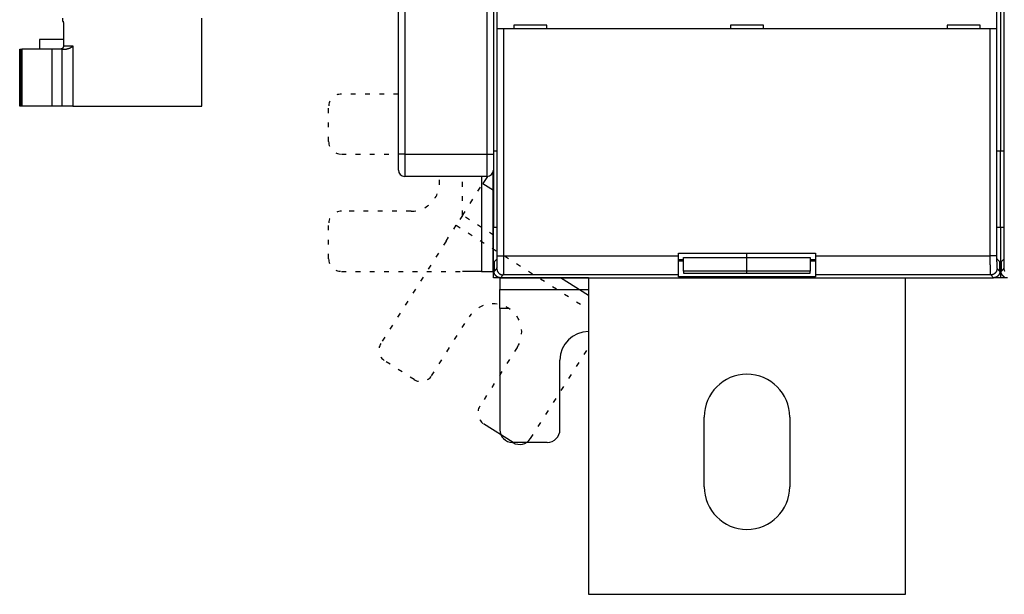
# Model space of a CAD drawing. Extents: x 82 to 1189, y 0 to 795.
# Drawn here: x 528 to 684, y 173 to 264 of the extents above; entities that cross this region are included whole.
import ezdxf

# ---------------------------------------------------------------- set-up
doc = ezdxf.new("R2010")
doc.units = 0
doc.linetypes.add('HIDDENNEW0', pattern=[4.5, 1.5, -1.5, 1.5])
doc.linetypes.add('SHORT_DASH', pattern=[3, 0.75, -1.5, 0.75])
doc.layers.add('MUOTOVIIVAT', color=40, linetype='HIDDENNEW0')
doc.layers.add('TANGVIIVATNONDEF', color=3, linetype='HIDDENNEW0')

msp = doc.modelspace()

# ---------------------------------------------------------------- linework, layer by layer
at = {"layer": 'MUOTOVIIVAT', "color": 40, "linetype": 'CONTINUOUS'}
for p, q in [((588.09185, 242.28825), (588.09185, 275.78837)), ((603.69823, 262.08828), (603.69823, 274.28828)), ((682.48549, 274.28828), (682.48549, 262.08828)), ((683.69815, 262.08828), (683.69815, 274.28828)), ((603.09189, 268.78823), (603.09189, 242.78826)), ((603.64585, 270.09558), (603.64585, 226.22502)), ((682.53786, 226.22502), (682.53786, 270.09558)), ((683.09185, 268.78825), (683.09185, 242.78825)), ((683.64577, 270.09558), (683.64577, 226.22502)), ((535.09195, 263.78824), (535.09188, 263.28828)), ((535.09188, 263.28828), (535.17028, 263.28825)), ((535.24544, 262.78822), (535.24544, 259.3882)), ((557.09187, 249.88828), (557.09187, 263.78824)), ((606.29185, 262.68825), (606.29185, 262.08825)), ((611.49185, 262.68825), (606.29185, 262.68825)), ((611.49185, 262.08825), (611.49185, 262.68825)), ((645.69185, 262.68825), (640.49185, 262.68825)), ((640.49185, 262.68825), (640.49185, 262.08825)), ((645.69185, 262.08825), (645.69185, 262.68825)), ((674.69185, 262.68825), (674.69185, 262.08825)), ((679.89185, 262.68825), (674.69185, 262.68825)), ((679.89185, 262.08825), (679.89185, 262.68825)), ((603.69942, 262.08825), (603.6982, 262.08825)), ((604.69881, 262.08825), (603.69942, 262.08825)), ((681.48489, 262.08825), (604.69881, 262.08825)), ((682.48428, 262.08825), (681.48489, 262.08825)), ((682.4855, 262.08825), (682.48428, 262.08825)), ((535.24539, 260.38825), (531.44185, 260.38825)), ((531.44188, 260.38822), (531.44185, 258.88825)), ((528.34183, 249.88828), (528.34183, 258.88824)), ((528.34185, 258.88825), (528.58717, 258.88825)), ((528.58715, 249.88828), (528.58715, 258.88824)), ((528.58717, 258.88825), (528.68781, 258.88825)), ((533.44185, 258.88825), (528.68781, 258.88825)), ((533.44181, 249.88828), (533.44181, 258.88824)), ((535.04298, 258.88825), (533.44185, 258.88825)), ((535.04296, 249.88828), (535.04296, 258.88824)), ((535.04298, 258.88825), (535.72041, 258.88825)), ((528.58717, 249.88825), (528.34185, 249.88825)), ((528.68781, 249.88825), (528.58717, 249.88825)), ((533.44185, 249.88825), (528.68781, 249.88825)), ((535.04298, 249.88825), (533.44185, 249.88825)), ((536.74281, 249.88825), (535.04298, 249.88825)), ((536.74281, 249.88825), (546.09185, 249.88825)), ((546.09185, 249.88825), (557.09185, 249.88825)), ((603.64582, 242.78825), (603.09185, 242.78825)), ((603.09185, 242.78825), (603.09185, 230.78825)), ((683.09185, 242.78825), (682.53788, 242.78825)), ((683.64582, 242.78825), (683.09185, 242.78825)), ((683.09185, 230.78825), (683.09185, 242.78825)), ((588.09185, 239.78825), (588.09185, 242.28825)), ((603.06441, 223.78822), (603.06444, 239.5557)), ((602.09185, 238.78825), (589.09185, 238.78825)), ((601.22238, 238.78825), (601.22236, 223.78822)), ((602.12973, 238.78896), (601.4306, 237.69155)), ((601.43057, 237.69153), (603.09189, 236.63316)), ((603.09185, 222.78825), (603.09185, 230.78825)), ((603.09185, 230.78825), (603.64582, 230.78825)), ((682.53788, 230.78825), (683.09185, 230.78825)), ((683.09185, 230.78825), (683.64582, 230.78825)), ((683.09185, 230.78825), (683.09185, 222.78825)), ((603.62897, 225.72539), (603.19189, 225.2882)), ((603.19189, 225.2882), (603.19189, 223.78768)), ((632.29185, 226.68825), (653.89185, 226.68825)), ((632.29185, 226.22658), (632.29185, 226.68825)), ((632.29185, 223.22841), (632.29185, 226.22658)), ((632.29185, 225.65857), (633.09182, 225.65862)), ((633.09185, 225.41047), (632.2919, 225.41048)), ((633.09182, 225.99452), (643.0918, 225.99452)), ((633.09185, 223.797), (633.09185, 225.99449)), ((643.09185, 225.99449), (643.0918, 226.68829)), ((643.0918, 225.99452), (653.09189, 225.99452)), ((643.09185, 223.79699), (643.09185, 225.99449)), ((653.09185, 225.99449), (653.09185, 223.79699)), ((653.09189, 225.65862), (653.89185, 225.65857)), ((653.89182, 225.41048), (653.09189, 225.41048)), ((653.89185, 226.68825), (653.89185, 226.22658)), ((653.89185, 226.22658), (653.89185, 223.22841)), ((682.99183, 225.2882), (682.55474, 225.72539)), ((682.99183, 223.78768), (682.99183, 225.2882)), ((683.629, 225.72539), (683.19181, 225.2882)), ((683.19181, 225.2882), (683.19181, 223.78768)), ((601.22238, 223.78825), (598.22549, 223.78825)), ((601.22238, 223.78825), (603.06444, 223.78825)), ((603.09185, 223.78825), (603.06444, 223.78825)), ((643.0918, 223.79699), (633.09182, 223.79699)), ((633.09185, 223.797), (633.09185, 223.51554)), ((653.09189, 223.79699), (643.0918, 223.79699)), ((643.09185, 223.51554), (643.09185, 223.79699)), ((653.09185, 223.51554), (653.09185, 223.79699)), ((604.19126, 222.7882), (603.09185, 222.78825)), ((618.09185, 222.76083), (604.09181, 222.76082)), ((604.09185, 222.76083), (604.09185, 222.78825)), ((604.09185, 222.76083), (604.09185, 220.91877)), ((604.19126, 222.7882), (681.99246, 222.7882)), ((618.09185, 219.97041), (613.66878, 222.7882)), ((618.09186, 222.7882), (618.09185, 172.78825)), ((632.29185, 222.91047), (632.29185, 223.22841)), ((653.89182, 222.91049), (632.2919, 222.91049)), ((633.09182, 223.51552), (643.0918, 223.51552)), ((643.0918, 223.51552), (653.09189, 223.51552)), ((653.89185, 223.22841), (653.89185, 222.91047)), ((668.09185, 172.78825), (668.09185, 222.7882)), ((683.09185, 222.78825), (681.99246, 222.7882)), ((684.19129, 222.7882), (683.09185, 222.78825)), ((604.09181, 220.91878), (618.09185, 220.91877)), ((604.09185, 217.92188), (604.09185, 220.91877)), ((605.53704, 217.92188), (604.09181, 217.92186)), ((604.09185, 217.92188), (604.09185, 198.78825)), ((613.59185, 198.78825), (613.59185, 209.78825)), ((636.34185, 189.78825), (636.34185, 200.78825)), ((649.84185, 200.78825), (649.84185, 189.78825)), ((606.18326, 196.7616), (601.54461, 199.71675)), ((611.59185, 196.78825), (606.09185, 196.78825)), ((618.09185, 172.78825), (668.09185, 172.78825))]:
    msp.add_line(p, q, dxfattribs=at)
at = {"layer": 'MUOTOVIIVAT', "color": 40, "linetype": 'SHORT_DASH'}
for p, q in [((588.09185, 251.78825), (579.09185, 251.78825)), ((577.09185, 244.28825), (577.09185, 249.78825)), ((579.09185, 242.28825), (588.09182, 242.2882)), ((598.22549, 232.66053), (598.22549, 238.78825)), ((598.21015, 232.63645), (601.4306, 237.69155)), ((590.09185, 233.28825), (579.09185, 233.28825)), ((598.21015, 232.63645), (597.22041, 231.08287)), ((603.09189, 229.52646), (598.21019, 232.63646)), ((577.09185, 225.78825), (577.09185, 231.28825)), ((595.61018, 228.55532), (597.22041, 231.08287)), ((597.22045, 231.08292), (618.09185, 217.7863)), ((595.61018, 228.55532), (585.32969, 212.41817)), ((579.09185, 223.78825), (598.22549, 223.78825)), ((593.3419, 207.31383), (599.2522, 216.59113)), ((606.84272, 211.75544), (600.93243, 202.47813)), ((608.94465, 197.37379), (618.09185, 211.73202)), ((590.58052, 206.70164), (585.94187, 209.65679))]:
    msp.add_line(p, q, dxfattribs=at)
at = {"layer": 'MUOTOVIIVAT', "color": 40, "linetype": 'CONTINUOUS'}
for points in [[(535.17033, 263.28828), (535.17234, 263.28802, -0.058521002), (535.17439, 263.28729, -0.050923132), (535.17649, 263.28605, -0.040881306), (535.17861, 263.28435, -0.032230596), (535.18077, 263.28216, -0.025276814), (535.18295, 263.2795, -0.020258005), (535.18515, 263.27638, -0.016354854), (535.18737, 263.2728, -0.013557891), (535.1896, 263.26876, -0.011338829), (535.19183, 263.26427, -0.00971064), (535.19407, 263.25934, -0.008373874), (535.19631, 263.25397, -0.007371448), (535.19854, 263.24816, -0.006519682), (535.20075, 263.24193, -0.005869723), (535.20295, 263.23527, -0.005299826), (535.20514, 263.2282, -0.004860599), (535.20729, 263.2207, -0.004463689), (535.20942, 263.21281, -0.004156427), (535.21151, 263.2045, -0.003871455), (535.21356, 263.19581, -0.003652214), (535.21557, 263.18671, -0.003440437), (535.21753, 263.17724, -0.00327623), (535.21944, 263.16737, -0.003122147), (535.22129, 263.15714, -0.003014635), (535.22308, 263.14652, -0.002870567), (535.2248, 263.13555, -0.002724802), (535.22646, 263.12422, -0.002556722), (535.22804, 263.11254, -0.002381105), (535.22956, 263.10052, -0.002229573), (535.23102, 263.08818, -0.002102652), (535.2324, 263.07552, -0.001985216), (535.23372, 263.06256, -0.0018801), (535.23497, 263.0493, -0.001786631), (535.23615, 263.03575, -0.001706153), (535.23726, 263.02192, -0.001625671), (535.2383, 263.00784, -0.001549135), (535.23927, 262.9935, -0.001500028), (535.24017, 262.9789, -0.001473058), (535.241, 262.96403, -0.001381275), (535.24176, 262.94901, -0.001251073), (535.24245, 262.93387, -0.001338339), (535.24307, 262.91826, -0.00154493), (535.24362, 262.90206, -0.001140031), (535.24409, 262.88673, -0.000386861), (535.24449, 262.87277, -0.001561281), (535.24483, 262.85449, -0.002589249), (535.24515, 262.82591, -0.001228215), (535.24544, 262.78822, -0.000641225)], [(535.24544, 259.3882), (535.24502, 259.36784, -0.009442945), (535.24385, 259.34768, -0.009677623), (535.24189, 259.32773, -0.009741467), (535.23918, 259.30798, -0.009635203), (535.23572, 259.28848, -0.009595683), (535.23155, 259.26923, -0.009565715), (535.22666, 259.25026, -0.009545586), (535.22108, 259.23157, -0.009500288), (535.21481, 259.21319, -0.009476831), (535.20788, 259.19512, -0.009441625), (535.20029, 259.17741, -0.009424051), (535.19207, 259.16004, -0.009397283), (535.18321, 259.14305, -0.009387182), (535.17376, 259.12645, -0.009372361), (535.16371, 259.11027, -0.009372196), (535.15309, 259.0945, -0.009371111), (535.14189, 259.07918, -0.009382071), (535.13015, 259.06431, -0.009395262), (535.11787, 259.04993, -0.009418882), (535.10508, 259.03604, -0.009448962), (535.09177, 259.02266, -0.009482084), (535.07798, 259.0098, -0.009520352), (535.06371, 258.9975, -0.009573326), (535.04899, 258.98575, -0.009648138), (535.0338, 258.97459, -0.009678365), (535.0182, 258.96401, -0.00968316), (535.00218, 258.95407, -0.009833144), (534.98575, 258.94473, -0.010123007), (534.96889, 258.93606, -0.009884055), (534.95174, 258.92804, -0.009262211), (534.93435, 258.92072, -0.01034526), (534.91631, 258.91408, -0.01253889), (534.89745, 258.90814, -0.009443253), (534.87955, 258.90298, -0.002951489), (534.8632, 258.89866, -0.013658083), (534.8416, 258.89488, -0.02379872), (534.80758, 258.8914, -0.0113973), (534.76258, 258.88824, -0.005904401)], [(536.74281, 259.3882), (536.72945, 259.3738, -0.003354152), (536.71581, 259.35949, -0.003284756), (536.70187, 259.34525, -0.003259827), (536.68765, 259.3311, -0.003290182), (536.67314, 259.31704, -0.003299602), (536.65834, 259.30308, -0.003305932), (536.64326, 259.28922, -0.003307915), (536.62789, 259.27547, -0.003321653), (536.61222, 259.26183, -0.003326616), (536.59627, 259.24832, -0.003339453), (536.58003, 259.23493, -0.003344472), (536.5635, 259.22166, -0.003358276), (536.54668, 259.20854, -0.003363842), (536.52958, 259.19556, -0.003377884), (536.51218, 259.18273, -0.003383622), (536.49449, 259.17006, -0.003397842), (536.47651, 259.15754, -0.003403606), (536.45824, 259.14519, -0.00341778), (536.43967, 259.13301, -0.003423369), (536.42082, 259.12101, -0.003437318), (536.40167, 259.10919, -0.003442556), (536.38224, 259.09756, -0.003456107), (536.36251, 259.08613, -0.003460805), (536.34249, 259.07489, -0.003473743), (536.32217, 259.06387, -0.003477786), (536.30156, 259.05305, -0.0034901), (536.28066, 259.04245, -0.003493119), (536.25946, 259.03207, -0.00350406), (536.23797, 259.02193, -0.003506692), (536.21619, 259.01201, -0.003518331), (536.19411, 259.00234, -0.00351746), (536.17173, 258.99292, -0.003521302), (536.14906, 258.98374, -0.003527997), (536.1261, 258.97483, -0.003555262), (536.10283, 258.96618, -0.003527352), (536.07928, 258.95779, -0.003460593), (536.05544, 258.94968, -0.003567816), (536.03128, 258.94186, -0.003871965), (536.00678, 258.93436, -0.003972752), (535.98211, 258.92723, -0.004008072), (535.95732, 258.92055, -0.005058371), (535.93182, 258.91432, -0.006930564), (535.90542, 258.90862, -0.005221062), (535.88046, 258.90355, -0.000979711), (535.85777, 258.89921, -0.008811946), (535.82807, 258.89533, -0.016952102), (535.78163, 258.89166, -0.008253017), (535.72039, 258.88824, -0.00421492)], [(603.64585, 226.22502), (603.64583, 226.20516, -0.000342432), (603.64579, 226.18549, -0.000351742), (603.64572, 226.166, -0.000355688), (603.64562, 226.14671, -0.000353989), (603.6455, 226.12764, -0.000356011), (603.64535, 226.10881, -0.000359301), (603.64517, 226.09023, -0.000364308), (603.64497, 226.07191, -0.000369131), (603.64475, 226.05389, -0.000376375), (603.6445, 226.03615, -0.000384), (603.64423, 226.01875, -0.000394219), (603.64394, 226.00167, -0.000405013), (603.64363, 225.98494, -0.000418845), (603.64329, 225.96858, -0.000433664), (603.64294, 225.95261, -0.000452125), (603.64256, 225.93702, -0.00047214), (603.64217, 225.92187, -0.000496676), (603.64176, 225.90713, -0.000523583), (603.64132, 225.89285, -0.000556408), (603.64087, 225.87903, -0.000592957), (603.64041, 225.8657, -0.00063723), (603.63992, 225.85285, -0.000686912), (603.63942, 225.84053, -0.000748674), (603.63891, 225.82873, -0.000820563), (603.63838, 225.81748, -0.000905581), (603.63783, 225.80679, -0.001000526), (603.63727, 225.79669, -0.001137497), (603.6367, 225.78717, -0.001321464), (603.63611, 225.77827, -0.001483864), (603.63551, 225.76999, -0.001598803), (603.63491, 225.76238, -0.002093112), (603.63428, 225.75539, -0.003115642), (603.63363, 225.74906, -0.003011512), (603.63301, 225.7435, -0.001089468), (603.63244, 225.7388, -0.005757985), (603.63169, 225.73445, -0.019070313), (603.63052, 225.72995, -0.020141948), (603.62897, 225.72539, -0.016959549)], [(682.55474, 225.72539), (682.55405, 225.7265, -0.08038136), (682.55336, 225.72837, -0.034688655), (682.55269, 225.73104, -0.017982564), (682.55202, 225.73445, -0.010953383), (682.55135, 225.73862, -0.007298422), (682.5507, 225.7435, -0.005282027), (682.55006, 225.74911, -0.003967492), (682.54943, 225.75539, -0.003116184), (682.5488, 225.76237, -0.002502879), (682.54819, 225.76999, -0.002071652), (682.54759, 225.77827, -0.001738977), (682.54701, 225.78717, -0.001491451), (682.54643, 225.79669, -0.0012918), (682.54587, 225.80679, -0.00113757), (682.54533, 225.81748, -0.001009022), (682.5448, 225.82873, -0.00090707), (682.54428, 225.84053, -0.000819916), (682.54378, 225.85285, -0.000749515), (682.5433, 225.8657, -0.000688194), (682.54283, 225.87903, -0.000638158), (682.54238, 225.89285, -0.000593585), (682.54195, 225.90713, -0.000556801), (682.54153, 225.92186, -0.00052437), (682.54114, 225.93702, -0.000498292), (682.54076, 225.95261, -0.000472425), (682.54041, 225.96858, -0.00044959), (682.54008, 225.98493, -0.000435211), (682.53976, 226.00167, -0.000429098), (682.53947, 226.01879, -0.000402369), (682.5392, 226.03615, -0.000364777), (682.53896, 226.05373, -0.000394719), (682.53873, 226.07191, -0.000463257), (682.53853, 226.09085, -0.000339651), (682.53836, 226.10881, -0.000105647), (682.53822, 226.12519, -0.000479553), (682.53809, 226.14671, -0.000812429), (682.53797, 226.18046, -0.000384611), (682.53786, 226.22502, -0.000198993)], [(683.64577, 226.22502), (683.64576, 226.20516, -0.000345107), (683.64572, 226.18549, -0.000354551), (683.64566, 226.166, -0.00035847), (683.64556, 226.14671, -0.00035656), (683.64544, 226.12764, -0.000358445), (683.6453, 226.10881, -0.000361617), (683.64513, 226.09023, -0.00036652), (683.64493, 226.07191, -0.000371204), (683.64471, 226.05389, -0.000378336), (683.64447, 226.03615, -0.000385827), (683.64421, 226.01875, -0.000395935), (683.64392, 226.00167, -0.000406589), (683.64361, 225.98494, -0.000420305), (683.64328, 225.96858, -0.000434977), (683.64292, 225.95261, -0.000453313), (683.64255, 225.93702, -0.000473168), (683.64216, 225.92187, -0.000497563), (683.64175, 225.90713, -0.000524292), (683.64132, 225.89285, -0.000556954), (683.64087, 225.87903, -0.000593294), (683.6404, 225.8657, -0.000637369), (683.63992, 225.85285, -0.000686801), (683.63942, 225.84053, -0.000748309), (683.63891, 225.82873, -0.000819873), (683.63838, 225.81748, -0.000904561), (683.63784, 225.80679, -0.000999101), (683.63728, 225.79669, -0.001135568), (683.63671, 225.78717, -0.001318829), (683.63612, 225.77827, -0.001480636), (683.63553, 225.76999, -0.00159509), (683.63492, 225.76238, -0.002087693), (683.6343, 225.75539, -0.003106677), (683.63364, 225.74906, -0.003002851), (683.63303, 225.7435, -0.001087188), (683.63246, 225.7388, -0.005739961), (683.63172, 225.73445, -0.019008517), (683.63055, 225.72995, -0.020080893), (683.629, 225.72539, -0.016912888)], [(604.19126, 222.7882), (604.16414, 222.78857, -0.006334521), (604.13721, 222.7896, -0.006430671), (604.11048, 222.79134, -0.006489746), (604.08393, 222.79376, -0.006507132), (604.0576, 222.79686, -0.006537877), (604.03146, 222.80063, -0.006566058), (604.00555, 222.80508, -0.006594423), (603.97986, 222.81019, -0.006611967), (603.95441, 222.81597, -0.006631595), (603.92918, 222.8224, -0.006643177), (603.9042, 222.8295, -0.006655239), (603.87947, 222.83723, -0.006659655), (603.855, 222.84562, -0.006663798), (603.83078, 222.85464, -0.006661335), (603.80684, 222.86432, -0.006657683), (603.78317, 222.87461, -0.006648397), (603.75979, 222.88554, -0.006637191), (603.73669, 222.89709, -0.006621489), (603.71389, 222.90926, -0.006602865), (603.69139, 222.92205, -0.00658064), (603.6692, 222.93545, -0.006555672), (603.64733, 222.94946, -0.006528947), (603.62578, 222.96407, -0.00647707), (603.60456, 222.97926, -0.006406733), (603.58371, 222.99503, -0.006348326), (603.56322, 223.01135, -0.006295941), (603.54313, 223.0282, -0.006256542), (603.52345, 223.04557, -0.006225567), (603.5042, 223.06344, -0.006205965), (603.48538, 223.08178, -0.006195591), (603.46704, 223.10059, -0.006195593), (603.44917, 223.11984, -0.00620597), (603.43181, 223.13953, -0.006225565), (603.41495, 223.15962, -0.006256523), (603.39864, 223.1801, -0.006295947), (603.38287, 223.20096, -0.006348399), (603.36768, 223.22217, -0.006406715), (603.35306, 223.24372, -0.006476805), (603.33906, 223.2656, -0.006529261), (603.32565, 223.28779, -0.006557427), (603.31287, 223.31029, -0.006581507), (603.30069, 223.33309, -0.006600784), (603.28915, 223.35618, -0.00662457), (603.27821, 223.37957, -0.00665278), (603.26792, 223.40324, -0.006647657), (603.25825, 223.42718, -0.006616121), (603.24923, 223.45138, -0.006678369), (603.24084, 223.47587, -0.006818889), (603.23311, 223.50066, -0.006618257), (603.22602, 223.52558, -0.006169176), (603.2196, 223.55059, -0.006808842), (603.21381, 223.57627, -0.008118604), (603.20869, 223.60281, -0.006117287), (603.20426, 223.62787, -0.002041318), (603.20059, 223.65064, -0.008640148), (603.1974, 223.68034, -0.014762222), (603.1945, 223.72667, -0.007099728), (603.19189, 223.78768, -0.003718465)], [(682.99183, 223.78768), (682.99147, 223.76056, -0.006339996), (682.99044, 223.73363, -0.006436616), (682.98871, 223.70689, -0.006495838), (682.9863, 223.68034, -0.006512956), (682.9832, 223.65401, -0.006543551), (682.97944, 223.62787, -0.006571582), (682.97499, 223.60196, -0.006599798), (682.96989, 223.57627, -0.006617089), (682.96411, 223.55081, -0.006636497), (682.95768, 223.52558, -0.006647787), (682.95059, 223.5006, -0.006659582), (682.94286, 223.47587, -0.006663659), (682.93447, 223.45139, -0.006667493), (682.92545, 223.42718, -0.006664655), (682.91578, 223.40324, -0.006660663), (682.90549, 223.37957, -0.006650976), (682.89455, 223.35618, -0.006639408), (682.88301, 223.33309, -0.006623289), (682.87083, 223.31029, -0.006604293), (682.85805, 223.28779, -0.006581647), (682.84464, 223.2656, -0.006556304), (682.83064, 223.24372, -0.006529158), (682.81602, 223.22217, -0.006477088), (682.80083, 223.20096, -0.006406735), (682.78506, 223.1801, -0.006348322), (682.76875, 223.15962, -0.006295942), (682.75189, 223.13953, -0.006256544), (682.73453, 223.11984, -0.006225567), (682.71666, 223.10059, -0.006205965), (682.69832, 223.08178, -0.006195591), (682.6795, 223.06344, -0.006195593), (682.66025, 223.04557, -0.006205971), (682.64057, 223.0282, -0.006225565), (682.62048, 223.01135, -0.006256521), (682.59999, 222.99503, -0.006295947), (682.57914, 222.97926, -0.006348404), (682.55792, 222.96407, -0.006406712), (682.53638, 222.94946, -0.006476782), (682.5145, 222.93545, -0.006529004), (682.49231, 222.92205, -0.006556658), (682.46981, 222.90926, -0.006580288), (682.44701, 222.89709, -0.006599064), (682.42391, 222.88554, -0.006622403), (682.40053, 222.87461, -0.006650106), (682.37686, 222.86432, -0.006644572), (682.35292, 222.85464, -0.006612608), (682.32872, 222.84562, -0.006674403), (682.30423, 222.83723, -0.006814341), (682.27944, 222.8295, -0.006613564), (682.25452, 222.8224, -0.006164587), (682.22951, 222.81598, -0.006803245), (682.20384, 222.81019, -0.008111189), (682.1773, 222.80506, -0.00611185), (682.15224, 222.80063, -0.002040261), (682.12947, 222.79695, -0.008631343), (682.09977, 222.79376, -0.014746397), (682.05346, 222.79083, -0.00709252), (681.99246, 222.7882, -0.003714912)], [(683.71389, 222.90926, -0.006603129), (683.69139, 222.92205, -0.006580841), (683.6692, 222.93545, -0.006555809), (683.64733, 222.94946, -0.006528996), (683.62578, 222.96407, -0.006477074), (683.60456, 222.97926, -0.006406733), (683.58371, 222.99503, -0.006348324), (683.56322, 223.01135, -0.006295941), (683.54313, 223.0282, -0.006256543), (683.52345, 223.04557, -0.006225567), (683.5042, 223.06344, -0.006205965), (683.48538, 223.08178, -0.006195591), (683.46704, 223.10059, -0.006195593), (683.44917, 223.11984, -0.006205971), (683.43181, 223.13953, -0.006225565), (683.41495, 223.15962, -0.006256522), (683.39864, 223.1801, -0.006295947), (683.38287, 223.20096, -0.006348403), (683.36768, 223.22217, -0.006406714), (683.35306, 223.24372, -0.006476788), (683.33906, 223.2656, -0.00652907), (683.32565, 223.28779, -0.006556847), (683.31287, 223.31029, -0.006580569), (683.30069, 223.33309, -0.006599436), (683.28915, 223.35618, -0.006622837), (683.27821, 223.37957, -0.006650601), (683.26792, 223.40324, -0.006645089), (683.25825, 223.42718, -0.006613141), (683.24923, 223.45138, -0.006674937), (683.24084, 223.47587, -0.006814879), (683.2331, 223.50066, -0.006614025), (683.22601, 223.52558, -0.006164953), (683.21958, 223.55059, -0.006803606), (683.21379, 223.57627, -0.008111531), (683.20867, 223.60281, -0.00611193), (683.20424, 223.62787, -0.00204018), (683.20055, 223.65064, -0.008631357), (683.19736, 223.68034, -0.014745691), (683.19444, 223.72667, -0.007091797), (683.19181, 223.78768, -0.003714438)]]:
    msp.add_lwpolyline(points, format="xyb", dxfattribs=at)
at = {"layer": 'MUOTOVIIVAT', "color": 40, "linetype": 'SHORT_DASH'}
for centre, radius, start, end in [((579.09185, 249.78825), 2, 90, 180), ((579.09185, 244.28825), 2, 180, 270), ((590.09185, 237.78825), 4.5, 270, 372.83959), ((579.09185, 231.28825), 2, 90, 180), ((579.09185, 225.78825), 2, 180, 270), ((603.04746, 214.17329), 4.5, 327.5, 507.5), ((587.01647, 211.34357), 2, 147.5, 237.5), ((591.65512, 208.38843), 2, 237.5, 327.5), ((602.61921, 201.40353), 2, 147.5, 237.5)]:
    msp.add_arc(centre, radius, start, end, dxfattribs=at)
at = {"layer": 'MUOTOVIIVAT', "color": 40, "linetype": 'CONTINUOUS'}
for centre, radius, start, end in [((589.09185, 239.78825), 1, 180, 270), ((602.09185, 239.78825), 1, 270, 360), ((618.09185, 209.78825), 4.5, 90, 180), ((643.09185, 200.78825), 6.75, 0, 180), ((606.09185, 198.78825), 2, 180, 270), ((607.25786, 198.44838), 2, 237.5, 327.5), ((611.59185, 198.78825), 2, 270, 360), ((643.09185, 189.78825), 6.75, 180, 360)]:
    msp.add_arc(centre, radius, start, end, dxfattribs=at)
at = {"layer": 'TANGVIIVATNONDEF', "color": 3, "linetype": 'CONTINUOUS'}
for p, q in [((589.09184, 275.78836), (589.09184, 242.2882)), ((602.09187, 242.2882), (602.09187, 275.78836)), ((603.69942, 226.22653), (603.69942, 262.08828)), ((604.69879, 262.08828), (604.69879, 226.22653)), ((681.48493, 226.22653), (681.48493, 262.08828)), ((682.4843, 262.08828), (682.4843, 226.22653)), ((528.68779, 258.88824), (528.68779, 249.88828)), ((535.24544, 259.3882), (536.74281, 259.3882)), ((536.74281, 259.3882), (536.74281, 249.88828)), ((589.09184, 242.2882), (588.09182, 242.2882)), ((589.09184, 242.2882), (602.09187, 242.2882)), ((589.09184, 242.2882), (589.09184, 238.7883)), ((602.09187, 238.7883), (602.09187, 242.2882)), ((602.09187, 242.2882), (603.09189, 242.2882)), ((603.69942, 226.22653), (604.69879, 226.22653)), ((604.69879, 226.22653), (632.2919, 226.22653)), ((653.89182, 226.22653), (681.48493, 226.22653)), ((682.4843, 226.22653), (681.48493, 226.22653)), ((603.19189, 223.78768), (603.632, 224.22779)), ((682.55171, 224.22779), (682.99183, 223.78768)), ((683.19181, 223.78768), (683.63203, 224.22779)), ((604.63137, 223.22842), (604.19126, 222.7882)), ((632.2919, 223.22842), (604.63137, 223.22842)), ((681.55234, 223.22842), (653.89182, 223.22842)), ((681.99246, 222.7882), (681.55234, 223.22842))]:
    msp.add_line(p, q, dxfattribs=at)
for points in [[(603.632, 224.22779), (603.63353, 224.22982, 0.057298059), (603.63506, 224.2328, 0.033142228), (603.63659, 224.23675, 0.020542773), (603.63811, 224.24165, 0.013986677), (603.63963, 224.24752, 0.009978416), (603.64115, 224.25432, 0.007544772), (603.64266, 224.26208, 0.005845827), (603.64416, 224.27077, 0.004702649), (603.64565, 224.2804, 0.003837882), (603.64714, 224.29095, 0.003216662), (603.64862, 224.30245, 0.002719976), (603.65009, 224.31485, 0.002346809), (603.65155, 224.32818, 0.002036104), (603.653, 224.3424, 0.001794866), (603.65444, 224.35756, 0.001588356), (603.65587, 224.37359, 0.001424623), (603.65728, 224.39055, 0.001279188), (603.65868, 224.40837, 0.001160179), (603.66006, 224.4271, 0.001050602), (603.66143, 224.44669, 0.000957014), (603.66279, 224.46715, 0.000874332), (603.66413, 224.48845, 0.00080568), (603.66545, 224.5106, 0.000743639), (603.66676, 224.53355, 0.00069123), (603.66805, 224.55733, 0.000643397), (603.66931, 224.5819, 0.000602744), (603.67056, 224.60727, 0.000565202), (603.6718, 224.6334, 0.000533085), (603.67301, 224.66031, 0.000503155), (603.6742, 224.68795, 0.000477472), (603.67536, 224.71634, 0.000453245), (603.67651, 224.74545, 0.00043234), (603.67763, 224.77528, 0.000412691), (603.67874, 224.80581, 0.000395984), (603.67981, 224.83703, 0.00037908), (603.68086, 224.86892, 0.000363569), (603.68189, 224.90148, 0.000348108), (603.68289, 224.93467, 0.000333714), (603.68387, 224.96849, 0.000320432), (603.68482, 225.00291, 0.000308864), (603.68574, 225.03793, 0.000297945), (603.68664, 225.07351, 0.000288303), (603.68751, 225.10966, 0.000279207), (603.68835, 225.14632, 0.000271241), (603.68917, 225.18352, 0.000263682), (603.68995, 225.2212, 0.000257096), (603.69071, 225.25938, 0.000250822), (603.69144, 225.29801, 0.000245415), (603.69213, 225.3371, 0.000240232), (603.6928, 225.37661, 0.000235816), (603.69344, 225.41653, 0.000231598), (603.69404, 225.45685, 0.000228139), (603.69462, 225.49754, 0.000224261), (603.69516, 225.53859, 0.000220362), (603.69567, 225.57998, 0.000215643), (603.69615, 225.62167, 0.000210429), (603.6966, 225.66364, 0.000208685), (603.69701, 225.70592, 0.000209731), (603.69739, 225.74852, 0.000201067), (603.69774, 225.79117, 0.000185674), (603.69806, 225.83377, 0.000202774), (603.69834, 225.87726, 0.000239447), (603.69859, 225.92195, 0.00018024), (603.69881, 225.96401, 0.000061278), (603.69899, 226.00212, 0.000252689), (603.69915, 226.05125, 0.000433059), (603.69929, 226.12709, 0.000210853), (603.69942, 226.22653, 0.00011134)], [(604.69879, 226.22653), (604.69877, 226.16071, -0.000129138), (604.69873, 226.09495, -0.000129603), (604.69864, 226.02923, -0.000129583), (604.69853, 225.96359, -0.000129256), (604.69838, 225.89808, -0.000129341), (604.6982, 225.83273, -0.000129629), (604.69798, 225.76756, -0.000130141), (604.69773, 225.7026, -0.000130774), (604.69745, 225.6379, -0.000131672), (604.69713, 225.57347, -0.000132719), (604.69678, 225.50936, -0.000134035), (604.6964, 225.44559, -0.000135521), (604.69599, 225.3822, -0.000137279), (604.69554, 225.31921, -0.000139218), (604.69506, 225.25667, -0.000141494), (604.69455, 225.19459, -0.000144033), (604.69401, 225.13302, -0.000146747), (604.69343, 225.07198, -0.000149522), (604.69283, 225.01151, -0.000152184), (604.69219, 224.95162, -0.000154427), (604.69152, 224.89236, -0.000157214), (604.69083, 224.83373, -0.000160181), (604.6901, 224.77578, -0.000163648), (604.68934, 224.71851, -0.000167252), (604.68856, 224.66199, -0.000171437), (604.68774, 224.60619, -0.000175834), (604.6869, 224.55119, -0.000180881), (604.68603, 224.49698, -0.000186198), (604.68514, 224.44361, -0.00019227), (604.68421, 224.39108, -0.000198707), (604.68326, 224.33945, -0.000205996), (604.68228, 224.28871, -0.00021372), (604.68128, 224.23893, -0.000222589), (604.68026, 224.19009, -0.0002322), (604.6792, 224.14226, -0.000242526), (604.67813, 224.09542, -0.000252887), (604.67703, 224.04963, -0.00026418), (604.6759, 224.00488, -0.000275344), (604.67476, 223.96122, -0.000288475), (604.67359, 223.91863, -0.000302447), (604.6724, 223.87717, -0.000318642), (604.67119, 223.83681, -0.000335814), (604.66996, 223.79761, -0.000355828), (604.66871, 223.75956, -0.000377308), (604.66744, 223.72271, -0.000402425), (604.66615, 223.68703, -0.000429635), (604.66484, 223.6526, -0.000461647), (604.66352, 223.61938, -0.000496717), (604.66218, 223.58744, -0.000538304), (604.66083, 223.55674, -0.000584402), (604.65945, 223.52736, -0.000639723), (604.65807, 223.49927, -0.000702116), (604.65667, 223.47253, -0.000776223), (604.65526, 223.4471, -0.000858001), (604.65383, 223.42304, -0.000954115), (604.65239, 223.40031, -0.001057907), (604.65094, 223.37898, -0.001206121), (604.64948, 223.35898, -0.001399568), (604.64801, 223.34037, -0.00157351), (604.64653, 223.32314, -0.001695413), (604.64506, 223.30735, -0.002197028), (604.64355, 223.29286, -0.003207191), (604.64199, 223.27972, -0.003088781), (604.64053, 223.26819, -0.001206725), (604.63921, 223.25846, -0.005722082), (604.63749, 223.24919, -0.017476245), (604.63484, 223.23911, -0.016645148), (604.63137, 223.22842, -0.013056495)], [(681.55234, 223.22842), (681.55081, 223.23146, -0.048265275), (681.54927, 223.23592, -0.025165435), (681.54774, 223.24185, -0.014840494), (681.54621, 223.24919, -0.00985442), (681.54469, 223.258, -0.0069245), (681.54317, 223.26819, -0.005187659), (681.54166, 223.27984, -0.003993563), (681.54016, 223.29286, -0.003198292), (681.53866, 223.30732, -0.002601227), (681.53717, 223.32314, -0.00217456), (681.53569, 223.34038, -0.001834906), (681.53422, 223.35898, -0.001580448), (681.53276, 223.37898, -0.001369198), (681.53131, 223.40031, -0.001205445), (681.52987, 223.42304, -0.001065548), (681.52844, 223.4471, -0.000954699), (681.52703, 223.47253, -0.000856473), (681.52563, 223.49927, -0.000776174), (681.52425, 223.52736, -0.000702493), (681.52288, 223.55674, -0.000639741), (681.52152, 223.58744, -0.000584313), (681.52018, 223.61938, -0.000538299), (681.51886, 223.6526, -0.000496738), (681.51755, 223.68703, -0.000461648), (681.51626, 223.72271, -0.00042963), (681.51499, 223.75956, -0.000402425), (681.51374, 223.79761, -0.000377309), (681.51251, 223.83681, -0.000355828), (681.5113, 223.87717, -0.000335813), (681.51011, 223.91863, -0.000318642), (681.50894, 223.96122, -0.000302447), (681.5078, 224.00488, -0.000288475), (681.50667, 224.04963, -0.000275344), (681.50557, 224.09542, -0.00026418), (681.5045, 224.14226, -0.000252887), (681.50344, 224.19009, -0.000242526), (681.50242, 224.23893, -0.0002322), (681.50142, 224.28871, -0.000222589), (681.50044, 224.33945, -0.00021372), (681.49949, 224.39108, -0.000205996), (681.49856, 224.44361, -0.000198707), (681.49767, 224.49698, -0.00019227), (681.4968, 224.55119, -0.000186198), (681.49596, 224.60619, -0.00018088), (681.49514, 224.66199, -0.000175835), (681.49436, 224.71851, -0.000171439), (681.4936, 224.77578, -0.000167251), (681.49287, 224.83373, -0.000163641), (681.49218, 224.89236, -0.000160183), (681.49151, 224.95162, -0.000157239), (681.49087, 225.01151, -0.000154419), (681.49027, 225.07198, -0.000152097), (681.48969, 225.13302, -0.000149558), (681.48915, 225.19459, -0.000147078), (681.48864, 225.25668, -0.000144048), (681.48816, 225.31921, -0.000140718), (681.48771, 225.38217, -0.000139696), (681.4873, 225.44559, -0.000140566), (681.48692, 225.50949, -0.000134868), (681.48657, 225.57347, -0.000124634), (681.48626, 225.63737, -0.000136313), (681.48597, 225.7026, -0.000161258), (681.48572, 225.76963, -0.000121391), (681.48551, 225.83273, -0.000041035), (681.48533, 225.8899, -0.000170636), (681.48518, 225.96359, -0.000293033), (681.48504, 226.07737, -0.000142709), (681.48493, 226.22653, -0.000075324)], [(682.4843, 226.22653), (682.48431, 226.18266, 0.000192806), (682.48436, 226.13881, 0.00019347), (682.48444, 226.095, 0.000193464), (682.48456, 226.05125, 0.00019306), (682.48471, 226.00758, 0.000193248), (682.48489, 225.96401, 0.000193735), (682.48511, 225.92056, 0.000194553), (682.48536, 225.87726, 0.000195564), (682.48564, 225.83413, 0.000196962), (682.48596, 225.79117, 0.000198593), (682.48631, 225.74843, 0.000200618), (682.48669, 225.70592, 0.000202907), (682.4871, 225.66366, 0.000205597), (682.48755, 225.62167, 0.000208565), (682.48803, 225.57997, 0.000212034), (682.48854, 225.53859, 0.00021591), (682.48908, 225.49754, 0.00022003), (682.48966, 225.45685, 0.000224243), (682.49026, 225.41653, 0.000228254), (682.4909, 225.37661, 0.000231608), (682.49157, 225.3371, 0.000235782), (682.49226, 225.29801, 0.000240229), (682.49299, 225.25938, 0.000245425), (682.49375, 225.2212, 0.000250823), (682.49453, 225.18352, 0.000257093), (682.49535, 225.14632, 0.000263682), (682.49619, 225.10966, 0.000271242), (682.49706, 225.07351, 0.000279207), (682.49796, 225.03793, 0.000288303), (682.49888, 225.00291, 0.000297945), (682.49983, 224.96849, 0.000308864), (682.50081, 224.93467, 0.000320432), (682.50181, 224.90148, 0.000333714), (682.50284, 224.86892, 0.000348108), (682.50389, 224.83703, 0.000363569), (682.50496, 224.80581, 0.00037908), (682.50607, 224.77528, 0.000395984), (682.50719, 224.74545, 0.000412691), (682.50834, 224.71634, 0.00043234), (682.5095, 224.68795, 0.000453245), (682.51069, 224.66031, 0.000477472), (682.5119, 224.6334, 0.000503155), (682.51314, 224.60727, 0.000533085), (682.51439, 224.5819, 0.0005652), (682.51566, 224.55733, 0.000602745), (682.51694, 224.53355, 0.000643405), (682.51825, 224.5106, 0.000691229), (682.51957, 224.48845, 0.000743606), (682.52091, 224.46715, 0.000805687), (682.52227, 224.44669, 0.000874472), (682.52364, 224.4271, 0.000956986), (682.52502, 224.40837, 0.001050006), (682.52642, 224.39055, 0.001160331), (682.52783, 224.37359, 0.001281871), (682.52926, 224.35756, 0.001424546), (682.5307, 224.3424, 0.001578333), (682.53215, 224.32818, 0.001797864), (682.53361, 224.31485, 0.002084042), (682.53508, 224.30244, 0.002340103), (682.53656, 224.29095, 0.002517865), (682.53803, 224.28042, 0.003256716), (682.53954, 224.27077, 0.004740974), (682.54109, 224.262, 0.004548609), (682.54256, 224.25432, 0.001773217), (682.54388, 224.24783, 0.008378218), (682.54559, 224.24165, 0.025129424), (682.54824, 224.23492, 0.023057497), (682.55171, 224.22779, 0.0174541)], [(683.63203, 224.22779), (683.63356, 224.22982, 0.057205611), (683.63508, 224.2328, 0.03304866), (683.63661, 224.23675, 0.020473814), (683.63813, 224.24165, 0.013938042), (683.63964, 224.24752, 0.00994355), (683.64116, 224.25432, 0.007518871), (683.64266, 224.26208, 0.005826376), (683.64416, 224.27077, 0.004687865), (683.64566, 224.2804, 0.003826543), (683.64715, 224.29095, 0.003207947), (683.64862, 224.30245, 0.002713266), (683.65009, 224.31485, 0.002341733), (683.65155, 224.32818, 0.002032287), (683.653, 224.3424, 0.001792123), (683.65444, 224.35756, 0.001586466), (683.65587, 224.37359, 0.001423522), (683.65728, 224.39055, 0.001278632), (683.65868, 224.40837, 0.001160068), (683.66006, 224.4271, 0.001050648), (683.66143, 224.44669, 0.000957016), (683.66279, 224.46715, 0.000874321), (683.66413, 224.48845, 0.00080568), (683.66545, 224.5106, 0.000743641), (683.66676, 224.53355, 0.000691231), (683.66805, 224.55733, 0.000643397), (683.66931, 224.5819, 0.000602744), (683.67056, 224.60727, 0.000565202), (683.6718, 224.6334, 0.000533085), (683.67301, 224.66031, 0.000503155), (683.6742, 224.68795, 0.000477472), (683.67536, 224.71634, 0.000453245), (683.67651, 224.74545, 0.00043234), (683.67763, 224.77528, 0.000412691), (683.67874, 224.80581, 0.000395984), (683.67981, 224.83703, 0.00037908), (683.68086, 224.86892, 0.000363569), (683.68189, 224.90148, 0.000348108), (683.68289, 224.93467, 0.000333714), (683.68387, 224.96849, 0.000320432), (683.68482, 225.00291, 0.000308864), (683.68574, 225.03793, 0.000297945), (683.68664, 225.07351, 0.000288303), (683.68751, 225.10966, 0.000279207), (683.68835, 225.14632, 0.000271241), (683.68917, 225.18352, 0.000263682), (683.68995, 225.2212, 0.000257096), (683.69071, 225.25938, 0.000250822), (683.69144, 225.29801, 0.000245416), (683.69213, 225.3371, 0.000240232), (683.6928, 225.37661, 0.00023581), (683.69344, 225.41653, 0.000231599), (683.69404, 225.45685, 0.000228161), (683.69462, 225.49754, 0.000224212), (683.69516, 225.53859, 0.000220135), (683.69567, 225.57998, 0.000215242), (683.69615, 225.62167, 0.000209813), (683.6966, 225.66364, 0.00020786), (683.69701, 225.70592, 0.000208652), (683.69739, 225.74852, 0.000199871), (683.69774, 225.79117, 0.000184433), (683.69806, 225.83377, 0.000201123), (683.69835, 225.87726, 0.000237065), (683.6986, 225.92195, 0.000178436), (683.69882, 225.96401, 0.000061011), (683.699, 226.00212, 0.000249494), (683.69916, 226.05125, 0.000426696), (683.69931, 226.12709, 0.0002077), (683.69945, 226.22653, 0.000109722)], [(603.632, 224.22779), (603.63316, 224.1802, 0.012792575), (603.63672, 224.13198, 0.012145615), (603.64275, 224.08307, 0.011962646), (603.65127, 224.03369, 0.012466619), (603.6625, 223.98405, 0.01270353), (603.67641, 223.93436, 0.012857338), (603.69315, 223.88482, 0.0129572), (603.71263, 223.83565, 0.013162526), (603.73498, 223.78711, 0.013270758), (603.76007, 223.73938, 0.013413801), (603.78797, 223.69276, 0.013484866), (603.8185, 223.64743, 0.01358169), (603.85166, 223.60366, 0.013635025), (603.88723, 223.56162, 0.013704233), (603.92517, 223.52158, 0.013694365), (603.96521, 223.48364, 0.013630823), (604.00722, 223.44807, 0.013704453), (604.05101, 223.41491, 0.013869651), (604.09644, 223.38438, 0.013517216), (604.14297, 223.35649, 0.012702115), (604.19031, 223.33142, 0.013661658), (604.23924, 223.30904, 0.015699517), (604.28991, 223.28949, 0.012356218), (604.33794, 223.27283, 0.005382212), (604.38169, 223.25923, 0.01616351), (604.43727, 223.24769, 0.027036792), (604.52162, 223.2374, 0.013854533), (604.63137, 223.22842, 0.007617313)], [(682.55171, 224.22779), (682.55055, 224.1802, -0.012792422), (682.54699, 224.13198, -0.012145458), (682.54096, 224.08307, -0.01196248), (682.53244, 224.03369, -0.012466437), (682.52121, 223.98405, -0.012703336), (682.5073, 223.93436, -0.012857136), (682.49056, 223.88482, -0.012956993), (682.47108, 223.83565, -0.013162314), (682.44872, 223.78711, -0.013270544), (682.42363, 223.73938, -0.013413587), (682.39573, 223.69276, -0.013484658), (682.36521, 223.64743, -0.013581488), (682.33205, 223.60366, -0.013634833), (682.29648, 223.56162, -0.013704053), (682.25853, 223.52158, -0.0136942), (682.2185, 223.48364, -0.013630676), (682.17648, 223.44807, -0.013704325), (682.1327, 223.41491, -0.013869542), (682.08726, 223.38438, -0.013517131), (682.04074, 223.35649, -0.012702056), (681.9934, 223.33142, -0.013661617), (681.94447, 223.30904, -0.015699499), (681.8938, 223.28949, -0.012356228), (681.84577, 223.27283, -0.005382222), (681.80202, 223.25923, -0.016163557), (681.74644, 223.24769, -0.02703695), (681.66209, 223.2374, -0.013854648), (681.55234, 223.22842, -0.007617384)], [(683.63203, 224.22779), (683.63319, 224.1802, 0.012792999), (683.63675, 224.13198, 0.012146051), (683.64278, 224.08307, 0.011963105), (683.65129, 224.03369, 0.012467122), (683.66253, 223.98405, 0.012704065), (683.67643, 223.93436, 0.012857897), (683.69317, 223.88482, 0.012957775), (683.71265, 223.83565, 0.013163115)]]:
    msp.add_lwpolyline(points, format="xyb", dxfattribs=at)

doc.saveas('drawing.dxf')
